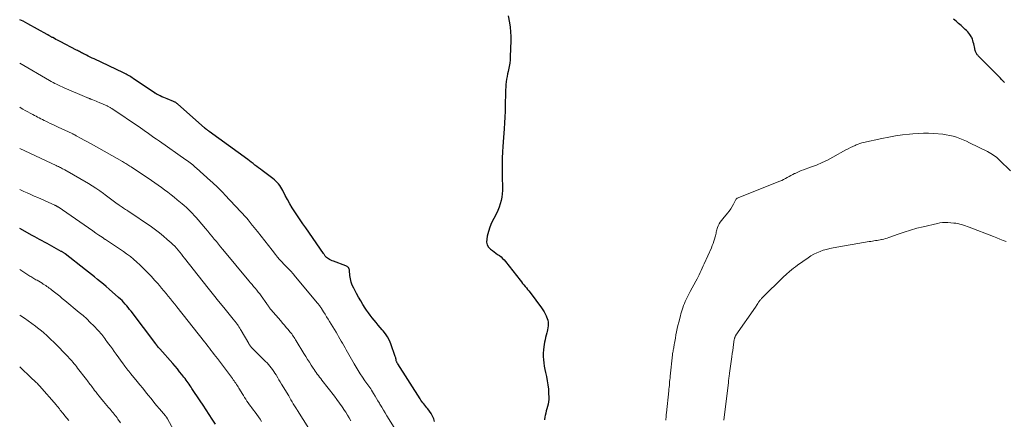
# Model space of a CAD drawing. Units: feet. Extents: x 2039998 to 2045007, y 564992 to 568880.
# Drawn here: x 2040000 to 2040295, y 566247 to 566367 of the extents above; entities that cross this region are included whole.
import ezdxf

# ---------------------------------------------------------------- set-up
doc = ezdxf.new("R2010")
doc.units = ezdxf.units.FT
doc.header["$LTSCALE"] = 100
doc.header["$MEASUREMENT"] = 0
doc.layers.add('CONTOUR INDEX', color=32, linetype='Continuous', lineweight=25)
doc.layers.add('CONTOUR INTERMEDIATE', color=40, linetype='Continuous', lineweight=15)

msp = doc.modelspace()

# ---------------------------------------------------------------- linework, layer by layer
at = {"layer": 'CONTOUR INDEX', "flags": 128}
for points, elevation in [([(2040124.49, 566245.93), (2040124.23, 566246.78), (2040123.9, 566247.58), (2040123.47, 566248.34), (2040122.97, 566249.07), (2040122.46, 566249.71), (2040122.16, 566250.08), (2040121.86, 566250.46), (2040121.56, 566250.83), (2040121.25, 566251.21), (2040120.96, 566251.59), (2040120.67, 566251.97), (2040120.4, 566252.37), (2040120.13, 566252.77), (2040113.46, 566263.25), (2040113.37, 566263.39), (2040113.29, 566263.53), (2040113.21, 566263.68), (2040113.14, 566263.83), (2040113.07, 566263.99), (2040113.02, 566264.14), (2040112.98, 566264.3), (2040112.95, 566264.46), (2040112.93, 566264.59), (2040112.88, 566264.82), (2040112.84, 566265.05), (2040112.77, 566265.27), (2040112.7, 566265.49), (2040111.38, 566269.26), (2040110.94, 566270.32), (2040110.42, 566271.33), (2040109.79, 566272.27), (2040109.09, 566273.17), (2040108.81, 566273.49), (2040108.19, 566274.2), (2040107.58, 566274.92), (2040106.97, 566275.64), (2040106.36, 566276.36), (2040105.78, 566277.1), (2040105.2, 566277.85), (2040104.65, 566278.62), (2040104.11, 566279.39), (2040103.72, 566279.98), (2040103.01, 566281.07), (2040102.33, 566282.17), (2040101.68, 566283.29), (2040101.06, 566284.43), (2040100.24, 566285.98), (2040099.82, 566286.89), (2040099.48, 566287.82), (2040099.26, 566288.78), (2040099.11, 566289.77), (2040098.98, 566291.28), (2040098.94, 566291.52), (2040098.87, 566291.75), (2040098.76, 566291.97), (2040098.63, 566292.17), (2040098.46, 566292.35), (2040098.28, 566292.51), (2040098.08, 566292.63), (2040097.85, 566292.74), (2040094.16, 566294.08), (2040093.76, 566294.24), (2040093.38, 566294.42), (2040093.01, 566294.63), (2040092.64, 566294.85), (2040092.05, 566295.26), (2040091.99, 566295.3), (2040091.94, 566295.34), (2040091.89, 566295.38), (2040091.84, 566295.43), (2040091.79, 566295.48), (2040091.75, 566295.53), (2040091.71, 566295.59), (2040091.67, 566295.64), (2040091.54, 566295.83), (2040091.43, 566295.98), (2040091.33, 566296.13), (2040091.22, 566296.28), (2040091.12, 566296.43), (2040085.82, 566304.12), (2040085, 566305.31), (2040084.19, 566306.51), (2040083.37, 566307.7), (2040082.56, 566308.9), (2040082.54, 566308.93), (2040081.76, 566310.13), (2040081.02, 566311.34), (2040080.34, 566312.59), (2040079.69, 566313.85), (2040078.95, 566315.37), (2040078.68, 566315.88), (2040078.38, 566316.38), (2040078.05, 566316.85), (2040077.69, 566317.31), (2040077.3, 566317.74), (2040076.89, 566318.16), (2040076.46, 566318.54), (2040076.01, 566318.91), (2040072.78, 566321.37), (2040072.23, 566321.78), (2040071.69, 566322.19), (2040071.15, 566322.6), (2040070.6, 566323), (2040070.06, 566323.41), (2040069.51, 566323.82), (2040068.96, 566324.22), (2040068.42, 566324.62), (2040056.83, 566333.09), (2040056.64, 566333.23), (2040056.45, 566333.38), (2040056.26, 566333.52), (2040056.07, 566333.67), (2040055.78, 566333.9), (2040055.73, 566333.94), (2040055.69, 566333.97), (2040055.64, 566334.01), (2040055.6, 566334.05), (2040055.55, 566334.08), (2040055.51, 566334.12), (2040055.47, 566334.16), (2040055.42, 566334.2), (2040047.48, 566341.26), (2040047.33, 566341.39), (2040047.18, 566341.51), (2040047.03, 566341.62), (2040046.86, 566341.73), (2040046.7, 566341.83), (2040046.53, 566341.92), (2040046.36, 566342), (2040046.18, 566342.08), (2040044.29, 566342.84), (2040043.75, 566343.06), (2040043.22, 566343.29), (2040042.7, 566343.53), (2040042.18, 566343.77), (2040041.37, 566344.17), (2040041.26, 566344.23), (2040041.14, 566344.29), (2040041.03, 566344.35), (2040040.92, 566344.42), (2040040.81, 566344.49), (2040040.71, 566344.55), (2040040.6, 566344.63), (2040040.49, 566344.7), (2040034.08, 566349.01), (2040033.73, 566349.24), (2040033.37, 566349.47), (2040033.01, 566349.68), (2040032.65, 566349.89), (2040032.28, 566350.09), (2040031.91, 566350.28), (2040031.54, 566350.47), (2040031.16, 566350.65), (2040022.3, 566354.85), (2040021.72, 566355.12), (2040021.15, 566355.41), (2040020.58, 566355.69), (2040020, 566355.99), (2040019.48, 566356.26), (2040019.17, 566356.42), (2040018.87, 566356.58), (2040018.56, 566356.74), (2040018.26, 566356.91), (2040017.96, 566357.07), (2040017.65, 566357.23), (2040017.34, 566357.39), (2040017.04, 566357.55), (2040012.16, 566360.07), (2040011.73, 566360.29), (2040011.3, 566360.52), (2040010.87, 566360.74), (2040010.44, 566360.97), (2040009.9, 566361.26), (2040009.74, 566361.35), (2040009.59, 566361.43), (2040009.44, 566361.52), (2040009.28, 566361.6), (2040009.23, 566361.64), (2040009.1, 566361.71), (2040008.98, 566361.78), (2040008.86, 566361.86), (2040008.74, 566361.93), (2040008.62, 566362.01), (2040008.5, 566362.08), (2040008.38, 566362.15), (2040008.26, 566362.23), (2040002.47, 566365.44), (2040001, 566366.2), (2040000, 566366.66)], 880), ([(2040146.61, 566367.82), (2040146.99, 566365.72), (2040147.19, 566364.37), (2040147.33, 566363.01), (2040147.38, 566361.65), (2040147.38, 566360.28), (2040147.21, 566355.63), (2040147.14, 566354.61), (2040147.04, 566353.59), (2040146.87, 566352.58), (2040146.67, 566351.58), (2040146.57, 566351.14), (2040146.41, 566350.36), (2040146.25, 566349.57), (2040146.12, 566348.79), (2040146.01, 566348), (2040145.91, 566347.2), (2040145.84, 566346.41), (2040145.79, 566345.61), (2040145.77, 566344.82), (2040145.71, 566340.96), (2040145.66, 566339.19), (2040145.6, 566337.42), (2040145.51, 566335.66), (2040145.39, 566333.89), (2040145.2, 566331.3), (2040145.17, 566330.83), (2040145.13, 566330.36), (2040145.09, 566329.89), (2040145.05, 566329.42), (2040145.01, 566328.94), (2040144.97, 566328.47), (2040144.94, 566328), (2040144.92, 566327.53), (2040144.86, 566326.47), (2040144.83, 566325.57), (2040144.8, 566324.66), (2040144.79, 566323.75), (2040144.79, 566322.84), (2040144.8, 566321.93), (2040144.81, 566321.02), (2040144.82, 566320.11), (2040144.83, 566319.2), (2040144.88, 566316.4), (2040144.86, 566315.37), (2040144.79, 566314.34), (2040144.66, 566313.32), (2040144.49, 566312.3), (2040144.23, 566311.3), (2040143.92, 566310.33), (2040143.53, 566309.38), (2040143.08, 566308.45), (2040142.24, 566306.91), (2040141.62, 566305.63), (2040141.08, 566304.33), (2040140.66, 566302.98), (2040140.31, 566301.61), (2040140.14, 566300.72), (2040140.12, 566299.84), (2040140.28, 566299.02), (2040140.72, 566298.31), (2040141.33, 566297.67), (2040141.86, 566297.29), (2040142.38, 566296.91), (2040142.9, 566296.53), (2040143.42, 566296.15), (2040143.94, 566295.77), (2040144.44, 566295.37), (2040144.92, 566294.94), (2040145.36, 566294.48), (2040145.77, 566293.99), (2040150.2, 566288.36), (2040150.56, 566287.9), (2040150.93, 566287.45), (2040151.31, 566286.99), (2040151.68, 566286.54), (2040152.06, 566286.09), (2040152.43, 566285.63), (2040152.79, 566285.17), (2040153.15, 566284.7), (2040156.6, 566280.05), (2040157, 566279.48), (2040157.37, 566278.89), (2040157.71, 566278.28), (2040158.03, 566277.65), (2040158.13, 566277.43), (2040158.33, 566276.9), (2040158.48, 566276.36), (2040158.56, 566275.8), (2040158.58, 566275.23), (2040158.54, 566274.65), (2040158.47, 566274.08), (2040158.37, 566273.51), (2040158.24, 566272.95), (2040158.16, 566272.63), (2040157.98, 566271.91), (2040157.82, 566271.19), (2040157.67, 566270.46), (2040157.53, 566269.73), (2040157.29, 566268.39), (2040157.16, 566267.43), (2040157.09, 566266.46), (2040157.09, 566265.49), (2040157.15, 566264.51), (2040157.27, 566263.54), (2040157.41, 566262.57), (2040157.59, 566261.61), (2040157.78, 566260.65), (2040158.05, 566259.46), (2040158.3, 566258.2), (2040158.5, 566256.93), (2040158.64, 566255.66), (2040158.73, 566254.37), (2040158.79, 566253.22), (2040158.78, 566252.52), (2040158.73, 566251.82), (2040158.6, 566251.14), (2040158.42, 566250.46), (2040158.21, 566249.78), (2040158.02, 566249.1), (2040157.85, 566248.41), (2040157.69, 566247.72), (2040157.62, 566247.36), (2040157.51, 566246.48)], 880), ([(2040295.57, 566347.78), (2040295.27, 566348.1), (2040294.96, 566348.42), (2040294.65, 566348.73), (2040294.34, 566349.05), (2040294.03, 566349.36), (2040287.67, 566355.77), (2040287.51, 566355.95), (2040287.36, 566356.12), (2040287.22, 566356.31), (2040287.09, 566356.5), (2040286.98, 566356.71), (2040286.88, 566356.92), (2040286.8, 566357.13), (2040286.74, 566357.36), (2040286.51, 566358.46), (2040286.4, 566358.95), (2040286.28, 566359.44), (2040286.15, 566359.93), (2040286.01, 566360.42), (2040285.9, 566360.77), (2040285.79, 566361.07), (2040285.67, 566361.36), (2040285.51, 566361.64), (2040285.34, 566361.91), (2040285.12, 566362.22), (2040284.81, 566362.63), (2040284.48, 566363.02), (2040284.13, 566363.39), (2040283.76, 566363.74), (2040282.49, 566364.88), (2040281.75, 566365.54), (2040281, 566366.18), (2040280.24, 566366.81)], 880), ([(2040058.71, 566245.19), (2040057.77, 566246.69), (2040056.89, 566248.07), (2040056, 566249.44), (2040055.1, 566250.81), (2040054.18, 566252.17), (2040051.7, 566255.84), (2040051.41, 566256.27), (2040051.12, 566256.7), (2040050.82, 566257.13), (2040050.53, 566257.56), (2040050.23, 566257.99), (2040049.93, 566258.41), (2040049.62, 566258.83), (2040049.3, 566259.24), (2040048.64, 566260.08), (2040047.99, 566260.91), (2040047.32, 566261.72), (2040046.64, 566262.53), (2040045.95, 566263.32), (2040042.04, 566267.77), (2040041.93, 566267.89), (2040041.81, 566268.02), (2040041.7, 566268.15), (2040041.59, 566268.28), (2040041.37, 566268.53), (2040041.34, 566268.57), (2040041.27, 566268.66), (2040041.26, 566268.68), (2040041.24, 566268.7), (2040041.23, 566268.71), (2040041.22, 566268.73), (2040041.1, 566268.88), (2040041.03, 566268.98), (2040040.96, 566269.07), (2040040.89, 566269.16), (2040040.82, 566269.26), (2040033.41, 566279.09), (2040032.98, 566279.64), (2040032.55, 566280.18), (2040032.11, 566280.72), (2040031.66, 566281.24), (2040031.19, 566281.75), (2040030.71, 566282.25), (2040030.21, 566282.73), (2040029.7, 566283.2), (2040026.82, 566285.74), (2040025.96, 566286.48), (2040025.1, 566287.22), (2040024.22, 566287.94), (2040023.34, 566288.65), (2040022.46, 566289.36), (2040021.57, 566290.07), (2040020.68, 566290.77), (2040019.79, 566291.47), (2040013.65, 566296.28), (2040013.51, 566296.39), (2040013.37, 566296.5), (2040013.22, 566296.6), (2040013.07, 566296.69), (2040012.92, 566296.79), (2040012.77, 566296.88), (2040012.62, 566296.97), (2040012.46, 566297.06), (2040009.67, 566298.6), (2040008.94, 566299.01), (2040008.2, 566299.42), (2040007.46, 566299.83), (2040006.72, 566300.24), (2040005.99, 566300.66), (2040005.25, 566301.07), (2040004.5, 566301.47), (2040003.76, 566301.87), (2040000, 566303.9)], 860)]:
    msp.add_lwpolyline(points, dxfattribs=dict(at, elevation=elevation))
at = {"layer": 'CONTOUR INTERMEDIATE', "flags": 128}
for points, elevation in [([(2040112.85, 566243.33), (2040110.21, 566247.64), (2040109.68, 566248.51), (2040109.15, 566249.38), (2040108.63, 566250.25), (2040108.12, 566251.13), (2040107.94, 566251.43), (2040107.52, 566252.16), (2040107.09, 566252.88), (2040106.66, 566253.6), (2040106.22, 566254.31), (2040105.86, 566254.9), (2040105.6, 566255.32), (2040105.33, 566255.73), (2040105.05, 566256.14), (2040104.76, 566256.54), (2040104.48, 566256.94), (2040104.19, 566257.34), (2040103.91, 566257.74), (2040103.62, 566258.15), (2040102.86, 566259.27), (2040102.21, 566260.24), (2040101.58, 566261.22), (2040100.97, 566262.22), (2040100.38, 566263.24), (2040098.02, 566267.43), (2040097.64, 566268.11), (2040097.26, 566268.78), (2040096.88, 566269.45), (2040096.5, 566270.12), (2040096.11, 566270.79), (2040095.72, 566271.46), (2040095.33, 566272.12), (2040094.93, 566272.78), (2040092.98, 566275.99), (2040092.53, 566276.71), (2040092.09, 566277.43), (2040091.64, 566278.15), (2040091.19, 566278.87), (2040090.57, 566279.85), (2040090.42, 566280.08), (2040090.28, 566280.3), (2040090.13, 566280.53), (2040089.97, 566280.75), (2040089.81, 566280.96), (2040089.65, 566281.18), (2040089.48, 566281.39), (2040089.31, 566281.6), (2040082.39, 566289.91), (2040082.12, 566290.23), (2040081.83, 566290.55), (2040081.54, 566290.87), (2040081.24, 566291.18), (2040080.94, 566291.48), (2040080.64, 566291.79), (2040080.34, 566292.1), (2040080.04, 566292.4), (2040079.29, 566293.18), (2040078.63, 566293.89), (2040077.98, 566294.61), (2040077.36, 566295.35), (2040076.75, 566296.11), (2040075.74, 566297.4), (2040074.64, 566298.8), (2040073.53, 566300.21), (2040072.43, 566301.62), (2040071.33, 566303.03), (2040069.41, 566305.47), (2040069.26, 566305.66), (2040069.11, 566305.86), (2040068.95, 566306.05), (2040068.8, 566306.24), (2040068.65, 566306.43), (2040068.57, 566306.53), (2040068.49, 566306.63), (2040068.41, 566306.72), (2040068.33, 566306.82), (2040068.24, 566306.91), (2040068.16, 566307.01), (2040068.07, 566307.1), (2040067.98, 566307.2), (2040061.57, 566314.07), (2040061.05, 566314.62), (2040060.52, 566315.16), (2040059.99, 566315.7), (2040059.46, 566316.23), (2040058.92, 566316.76), (2040058.37, 566317.28), (2040057.82, 566317.79), (2040057.26, 566318.29), (2040053.08, 566322.03), (2040052.7, 566322.37), (2040052.31, 566322.7), (2040051.92, 566323.02), (2040051.52, 566323.34), (2040051.12, 566323.66), (2040050.72, 566323.96), (2040050.31, 566324.26), (2040049.9, 566324.56), (2040041.91, 566330.17), (2040041.1, 566330.74), (2040040.28, 566331.31), (2040039.47, 566331.88), (2040038.66, 566332.46), (2040037.4, 566333.36), (2040037.22, 566333.48), (2040037.04, 566333.61), (2040036.87, 566333.73), (2040036.69, 566333.86), (2040036.52, 566333.98), (2040036.34, 566334.1), (2040036.16, 566334.22), (2040035.98, 566334.34), (2040027.63, 566339.95), (2040027.46, 566340.07), (2040027.29, 566340.17), (2040027.11, 566340.28), (2040026.94, 566340.38), (2040026.76, 566340.48), (2040026.58, 566340.57), (2040026.39, 566340.66), (2040026.21, 566340.74), (2040023.8, 566341.79), (2040023.35, 566341.98), (2040022.9, 566342.17), (2040022.45, 566342.36), (2040021.99, 566342.55), (2040021.38, 566342.8), (2040021.23, 566342.86), (2040021.08, 566342.92), (2040020.94, 566342.98), (2040020.79, 566343.04), (2040020.64, 566343.1), (2040020.49, 566343.17), (2040020.34, 566343.23), (2040020.19, 566343.29), (2040013.31, 566346.21), (2040012.75, 566346.46), (2040012.2, 566346.71), (2040011.64, 566346.97), (2040011.09, 566347.25), (2040010.55, 566347.53), (2040010.01, 566347.82), (2040009.47, 566348.11), (2040008.94, 566348.42), (2040000, 566353.6)], 876), ([(2040099.36, 566246.19), (2040098.87, 566247.04), (2040098.36, 566247.89), (2040097.83, 566248.72), (2040097.47, 566249.27), (2040096.74, 566250.37), (2040095.99, 566251.45), (2040095.21, 566252.51), (2040094.42, 566253.56), (2040090.67, 566258.4), (2040090.33, 566258.84), (2040089.99, 566259.28), (2040089.65, 566259.73), (2040089.31, 566260.17), (2040088.98, 566260.62), (2040088.66, 566261.08), (2040088.34, 566261.54), (2040088.04, 566262), (2040087.5, 566262.83), (2040086.93, 566263.72), (2040086.37, 566264.61), (2040085.82, 566265.51), (2040085.27, 566266.41), (2040083.01, 566270.16), (2040082.8, 566270.51), (2040082.57, 566270.87), (2040082.35, 566271.21), (2040082.11, 566271.56), (2040081.87, 566271.9), (2040081.62, 566272.24), (2040081.37, 566272.56), (2040081.11, 566272.89), (2040080.55, 566273.55), (2040080, 566274.2), (2040079.45, 566274.85), (2040078.9, 566275.5), (2040078.35, 566276.15), (2040075.36, 566279.63), (2040075.19, 566279.83), (2040075.03, 566280.03), (2040074.87, 566280.24), (2040074.72, 566280.45), (2040074.57, 566280.66), (2040074.42, 566280.87), (2040074.27, 566281.08), (2040074.12, 566281.29), (2040072.45, 566283.66), (2040072.02, 566284.25), (2040071.58, 566284.83), (2040071.13, 566285.4), (2040070.67, 566285.96), (2040070.2, 566286.52), (2040069.73, 566287.08), (2040069.26, 566287.64), (2040068.8, 566288.2), (2040060.95, 566297.65), (2040060.3, 566298.43), (2040059.66, 566299.21), (2040059.02, 566299.99), (2040058.37, 566300.77), (2040057.73, 566301.55), (2040057.09, 566302.33), (2040056.43, 566303.11), (2040055.78, 566303.88), (2040053.51, 566306.55), (2040052.96, 566307.19), (2040052.39, 566307.82), (2040051.81, 566308.44), (2040051.23, 566309.06), (2040050.63, 566309.65), (2040050.02, 566310.24), (2040049.39, 566310.8), (2040048.74, 566311.36), (2040047.29, 566312.58), (2040046.35, 566313.34), (2040045.41, 566314.09), (2040044.45, 566314.82), (2040043.49, 566315.54), (2040042.51, 566316.25), (2040041.53, 566316.95), (2040040.54, 566317.64), (2040039.54, 566318.32), (2040033.41, 566322.48), (2040033.09, 566322.69), (2040032.78, 566322.89), (2040032.46, 566323.1), (2040032.14, 566323.3), (2040031.82, 566323.49), (2040031.49, 566323.69), (2040031.17, 566323.88), (2040030.84, 566324.06), (2040022.11, 566328.94), (2040021.2, 566329.45), (2040020.3, 566329.96), (2040019.39, 566330.46), (2040018.48, 566330.97), (2040016.96, 566331.81), (2040016.81, 566331.9), (2040016.66, 566331.98), (2040016.51, 566332.05), (2040016.36, 566332.13), (2040016.21, 566332.21), (2040016.06, 566332.28), (2040015.9, 566332.36), (2040015.75, 566332.43), (2040011.52, 566334.41), (2040010.74, 566334.77), (2040009.96, 566335.14), (2040009.18, 566335.51), (2040008.41, 566335.88), (2040007.84, 566336.15), (2040007.35, 566336.39), (2040006.86, 566336.64), (2040006.37, 566336.88), (2040005.88, 566337.14), (2040005.39, 566337.39), (2040004.91, 566337.65), (2040004.43, 566337.91), (2040003.94, 566338.17), (2040001.69, 566339.41), (2040000.94, 566339.82), (2040000.19, 566340.23), (2040000, 566340.33)], 872), ([(2040297.35, 566321.21), (2040294.05, 566324.47), (2040293.65, 566324.85), (2040293.24, 566325.21), (2040292.8, 566325.55), (2040292.36, 566325.88), (2040291.9, 566326.19), (2040291.43, 566326.48), (2040290.95, 566326.76), (2040290.46, 566327.01), (2040285.05, 566329.68), (2040284.09, 566330.13), (2040283.11, 566330.57), (2040282.13, 566330.96), (2040281.13, 566331.33), (2040280.11, 566331.65), (2040279.09, 566331.91), (2040278.05, 566332.09), (2040276.99, 566332.22), (2040274.34, 566332.45), (2040272.76, 566332.53), (2040271.18, 566332.56), (2040269.61, 566332.5), (2040268.03, 566332.38), (2040267.01, 566332.28), (2040264.92, 566332.03), (2040262.85, 566331.73), (2040260.78, 566331.37), (2040258.73, 566330.96), (2040253.25, 566329.79), (2040252.69, 566329.65), (2040252.13, 566329.48), (2040251.59, 566329.29), (2040251.05, 566329.06), (2040250.7, 566328.91), (2040250, 566328.58), (2040249.31, 566328.24), (2040248.62, 566327.89), (2040247.94, 566327.52), (2040244.05, 566325.35), (2040242.42, 566324.5), (2040240.77, 566323.71), (2040239.08, 566323), (2040237.36, 566322.35), (2040235.21, 566321.59), (2040234.56, 566321.34), (2040233.91, 566321.08), (2040233.28, 566320.79), (2040232.66, 566320.49), (2040232.54, 566320.43), (2040231.99, 566320.13), (2040231.43, 566319.83), (2040230.88, 566319.52), (2040230.34, 566319.21), (2040229.79, 566318.91), (2040229.23, 566318.62), (2040228.66, 566318.36), (2040228.08, 566318.11), (2040215.33, 566313.05), (2040215.26, 566313.01), (2040215.2, 566312.97), (2040215.14, 566312.92), (2040215.09, 566312.86), (2040215.04, 566312.8), (2040215, 566312.74), (2040214.96, 566312.67), (2040214.92, 566312.6), (2040214.21, 566311.27), (2040213.8, 566310.55), (2040213.36, 566309.85), (2040212.87, 566309.18), (2040212.36, 566308.53), (2040210.98, 566306.87), (2040210.59, 566306.36), (2040210.24, 566305.84), (2040209.93, 566305.29), (2040209.65, 566304.72), (2040209.43, 566304.23), (2040209.3, 566303.89), (2040209.18, 566303.55), (2040209.1, 566303.19), (2040209.03, 566302.84), (2040208.97, 566302.48), (2040208.9, 566302.12), (2040208.82, 566301.77), (2040208.72, 566301.42), (2040208.53, 566300.77), (2040208.32, 566300.11), (2040208.09, 566299.44), (2040207.84, 566298.79), (2040207.57, 566298.15), (2040205.43, 566293.31), (2040205.14, 566292.66), (2040204.84, 566292), (2040204.54, 566291.35), (2040204.24, 566290.69), (2040203.93, 566290.05), (2040203.61, 566289.4), (2040203.28, 566288.76), (2040202.94, 566288.12), (2040201.24, 566284.95), (2040200.93, 566284.36), (2040200.62, 566283.77), (2040200.32, 566283.17), (2040200.03, 566282.58), (2040200.02, 566282.55), (2040199.74, 566281.96), (2040199.48, 566281.36), (2040199.25, 566280.75), (2040199.02, 566280.14), (2040198.82, 566279.52), (2040198.62, 566278.9), (2040198.44, 566278.27), (2040198.26, 566277.65), (2040197.76, 566275.78), (2040197.52, 566274.82), (2040197.3, 566273.87), (2040197.11, 566272.91), (2040196.94, 566271.94), (2040196.78, 566270.96), (2040196.7, 566270.48), (2040196.62, 566270), (2040196.53, 566269.52), (2040196.44, 566269.04), (2040196.38, 566268.77), (2040196.31, 566268.43), (2040196.25, 566268.08), (2040196.18, 566267.74), (2040196.11, 566267.4), (2040196.05, 566267.06), (2040195.99, 566266.71), (2040195.94, 566266.37), (2040195.9, 566266.02), (2040195.21, 566259.61), (2040195.15, 566259.05), (2040195.1, 566258.49), (2040195.04, 566257.93), (2040195, 566257.37), (2040194.95, 566256.8), (2040194.9, 566256.24), (2040194.84, 566255.68), (2040194.78, 566255.12), (2040194.08, 566248.5), (2040194.03, 566248.06), (2040193.99, 566247.62), (2040193.95, 566247.18), (2040193.91, 566246.74), (2040193.89, 566246.3)], 876), ([(2040086.73, 566243.84), (2040083.36, 566249.24), (2040083.32, 566249.31), (2040083.27, 566249.38), (2040083.22, 566249.46), (2040083.18, 566249.53), (2040083.13, 566249.6), (2040083.09, 566249.67), (2040083.04, 566249.75), (2040082.99, 566249.82), (2040082.94, 566249.91), (2040082.86, 566250.03), (2040082.79, 566250.15), (2040082.72, 566250.26), (2040082.64, 566250.38), (2040082.1, 566251.3), (2040081.75, 566251.88), (2040081.41, 566252.45), (2040081.06, 566253.03), (2040080.72, 566253.61), (2040078.58, 566257.18), (2040078.2, 566257.82), (2040077.81, 566258.46), (2040077.42, 566259.11), (2040077.03, 566259.75), (2040076.92, 566259.92), (2040076.58, 566260.47), (2040076.22, 566261.01), (2040075.85, 566261.54), (2040075.47, 566262.07), (2040075.07, 566262.58), (2040074.65, 566263.07), (2040074.22, 566263.55), (2040073.77, 566264.01), (2040070.03, 566267.71), (2040069.85, 566267.9), (2040069.67, 566268.09), (2040069.5, 566268.28), (2040069.33, 566268.48), (2040069.17, 566268.69), (2040069.02, 566268.9), (2040068.88, 566269.12), (2040068.74, 566269.34), (2040066.51, 566273.24), (2040066.29, 566273.62), (2040066.05, 566274), (2040065.81, 566274.37), (2040065.57, 566274.75), (2040065.37, 566275.04), (2040065.21, 566275.26), (2040065.06, 566275.48), (2040064.89, 566275.69), (2040064.73, 566275.89), (2040064.56, 566276.1), (2040064.39, 566276.3), (2040064.22, 566276.51), (2040064.05, 566276.72), (2040061.24, 566280.15), (2040059.68, 566282.08), (2040058.12, 566284.01), (2040056.58, 566285.96), (2040055.05, 566287.91), (2040049.48, 566295.05), (2040049, 566295.65), (2040048.52, 566296.26), (2040048.04, 566296.85), (2040047.55, 566297.44), (2040047.05, 566298.02), (2040046.53, 566298.58), (2040045.98, 566299.12), (2040045.42, 566299.65), (2040044.3, 566300.66), (2040043.15, 566301.65), (2040041.97, 566302.61), (2040040.76, 566303.52), (2040039.52, 566304.4), (2040032.44, 566309.21), (2040032.11, 566309.43), (2040031.79, 566309.65), (2040031.45, 566309.87), (2040031.12, 566310.08), (2040030.79, 566310.29), (2040030.46, 566310.51), (2040030.14, 566310.74), (2040029.82, 566310.97), (2040028.86, 566311.68), (2040028.07, 566312.27), (2040027.27, 566312.86), (2040026.47, 566313.45), (2040025.68, 566314.04), (2040025.1, 566314.47), (2040024, 566315.25), (2040022.89, 566316.01), (2040021.75, 566316.74), (2040020.6, 566317.43), (2040013.5, 566321.54), (2040013.19, 566321.72), (2040012.88, 566321.89), (2040012.57, 566322.05), (2040012.25, 566322.22), (2040011.93, 566322.38), (2040011.61, 566322.53), (2040011.29, 566322.69), (2040010.97, 566322.84), (2040000, 566327.99)], 868), ([(2040072.59, 566245.91), (2040072.12, 566246.62), (2040071.65, 566247.32), (2040071.15, 566248.02), (2040070.66, 566248.7), (2040070.15, 566249.39), (2040069.65, 566250.07), (2040069.36, 566250.46), (2040068.97, 566250.99), (2040068.58, 566251.54), (2040068.21, 566252.08), (2040067.84, 566252.64), (2040067.47, 566253.2), (2040067.12, 566253.76), (2040066.77, 566254.33), (2040066.42, 566254.9), (2040065.79, 566255.95), (2040065.56, 566256.32), (2040065.33, 566256.69), (2040065.1, 566257.06), (2040064.85, 566257.42), (2040064.61, 566257.77), (2040064.36, 566258.13), (2040064.1, 566258.48), (2040063.84, 566258.83), (2040059.31, 566264.85), (2040058.83, 566265.48), (2040058.36, 566266.11), (2040057.88, 566266.74), (2040057.4, 566267.36), (2040056.92, 566267.99), (2040056.44, 566268.61), (2040055.95, 566269.23), (2040055.47, 566269.85), (2040047.19, 566280.36), (2040046.55, 566281.17), (2040045.9, 566281.99), (2040045.25, 566282.8), (2040044.6, 566283.61), (2040043.94, 566284.42), (2040043.27, 566285.22), (2040042.6, 566286.02), (2040041.93, 566286.81), (2040041.44, 566287.37), (2040040.5, 566288.44), (2040039.55, 566289.48), (2040038.58, 566290.51), (2040037.6, 566291.52), (2040036.99, 566292.13), (2040036.08, 566293.01), (2040035.15, 566293.86), (2040034.19, 566294.68), (2040033.21, 566295.48), (2040032.92, 566295.71), (2040032.06, 566296.36), (2040031.18, 566297), (2040030.29, 566297.61), (2040029.39, 566298.21), (2040028.48, 566298.8), (2040027.57, 566299.39), (2040026.67, 566299.98), (2040025.77, 566300.58), (2040025.67, 566300.64), (2040024.72, 566301.28), (2040023.78, 566301.91), (2040022.84, 566302.56), (2040021.9, 566303.2), (2040011.5, 566310.39), (2040011.39, 566310.46), (2040011.28, 566310.54), (2040011.16, 566310.6), (2040011.05, 566310.67), (2040010.93, 566310.73), (2040010.81, 566310.8), (2040010.69, 566310.85), (2040010.57, 566310.91), (2040005.4, 566313.21), (2040004.36, 566313.68), (2040003.33, 566314.14), (2040002.29, 566314.6), (2040001.25, 566315.06), (2040000, 566315.61)], 864), ([(2040283.78, 566304.72), (2040283.22, 566304.92), (2040282.67, 566305.1), (2040282.1, 566305.26), (2040281.53, 566305.4), (2040280.96, 566305.49), (2040280.37, 566305.55), (2040278.5, 566305.69), (2040277.72, 566305.71), (2040276.94, 566305.69), (2040276.17, 566305.59), (2040275.4, 566305.45), (2040271.17, 566304.47), (2040269.25, 566303.99), (2040267.34, 566303.46), (2040265.45, 566302.87), (2040263.57, 566302.22), (2040260.85, 566301.23), (2040260.34, 566301.06), (2040259.83, 566300.9), (2040259.31, 566300.76), (2040258.79, 566300.64), (2040258.66, 566300.61), (2040258.2, 566300.52), (2040257.73, 566300.43), (2040257.27, 566300.35), (2040256.8, 566300.28), (2040256.33, 566300.21), (2040255.87, 566300.14), (2040255.4, 566300.06), (2040254.94, 566299.98), (2040244.07, 566298.09), (2040243.08, 566297.89), (2040242.09, 566297.66), (2040241.13, 566297.37), (2040240.17, 566297.04), (2040239.23, 566296.66), (2040238.33, 566296.22), (2040237.46, 566295.71), (2040236.61, 566295.16), (2040233.44, 566292.89), (2040232.83, 566292.44), (2040232.22, 566291.97), (2040231.62, 566291.49), (2040231.03, 566291), (2040230.09, 566290.19), (2040229.98, 566290.1), (2040229.87, 566290.01), (2040229.76, 566289.91), (2040229.66, 566289.82), (2040229.55, 566289.72), (2040229.45, 566289.63), (2040229.34, 566289.53), (2040229.24, 566289.43), (2040222.82, 566283.1), (2040222.65, 566282.92), (2040222.48, 566282.74), (2040222.32, 566282.55), (2040222.17, 566282.36), (2040222.03, 566282.16), (2040221.89, 566281.96), (2040221.75, 566281.76), (2040221.62, 566281.55), (2040221.52, 566281.4), (2040221.34, 566281.11), (2040221.15, 566280.83), (2040220.97, 566280.55), (2040220.78, 566280.27), (2040214.93, 566271.85), (2040214.86, 566271.74), (2040214.79, 566271.63), (2040214.74, 566271.51), (2040214.68, 566271.39), (2040214.64, 566271.29), (2040214.58, 566271.11), (2040214.53, 566270.94), (2040214.48, 566270.76), (2040214.45, 566270.57), (2040214.24, 566269.1), (2040214.11, 566268.17), (2040213.98, 566267.25), (2040213.85, 566266.33), (2040213.72, 566265.4), (2040213.04, 566260.49), (2040212.99, 566260.14), (2040212.94, 566259.79), (2040212.89, 566259.44), (2040212.85, 566259.08), (2040212.8, 566258.73), (2040212.75, 566258.38), (2040212.71, 566258.03), (2040212.66, 566257.67), (2040211.28, 566246.35)], 872), ([(2040296.05, 566299.99), (2040295.1, 566300.37), (2040294.15, 566300.74), (2040293.2, 566301.12), (2040292.25, 566301.48), (2040284.88, 566304.32), (2040284.33, 566304.52), (2040283.78, 566304.72)], 872), ([(2040050.96, 566234.67), (2040044.34, 566246.74), (2040044.32, 566246.79), (2040044.29, 566246.84), (2040044.26, 566246.89), (2040044.24, 566246.94), (2040044.21, 566246.99), (2040044.18, 566247.04), (2040044.15, 566247.09), (2040044.12, 566247.14), (2040044.07, 566247.21), (2040044.04, 566247.26), (2040044, 566247.32), (2040043.96, 566247.37), (2040043.92, 566247.42), (2040043.87, 566247.47), (2040043.83, 566247.53), (2040043.79, 566247.58), (2040043.74, 566247.63), (2040041.95, 566249.76), (2040041.1, 566250.78), (2040040.25, 566251.8), (2040039.41, 566252.83), (2040038.58, 566253.86), (2040037.74, 566254.89), (2040036.91, 566255.92), (2040036.07, 566256.95), (2040035.23, 566257.98), (2040033.32, 566260.31), (2040033.02, 566260.67), (2040032.73, 566261.04), (2040032.44, 566261.41), (2040032.15, 566261.78), (2040031.87, 566262.15), (2040031.59, 566262.53), (2040031.31, 566262.9), (2040031.04, 566263.28), (2040028.94, 566266.21), (2040028.39, 566266.99), (2040027.83, 566267.76), (2040027.27, 566268.53), (2040026.7, 566269.3), (2040026.19, 566269.99), (2040025.88, 566270.41), (2040025.57, 566270.83), (2040025.26, 566271.25), (2040024.94, 566271.66), (2040024.62, 566272.07), (2040024.28, 566272.47), (2040023.94, 566272.86), (2040023.58, 566273.24), (2040022.24, 566274.65), (2040021.19, 566275.71), (2040020.11, 566276.74), (2040019, 566277.74), (2040017.87, 566278.72), (2040013.57, 566282.28), (2040012.79, 566282.92), (2040012.02, 566283.55), (2040011.23, 566284.18), (2040010.45, 566284.8), (2040009.56, 566285.51), (2040009.22, 566285.77), (2040008.87, 566286.04), (2040008.52, 566286.29), (2040008.17, 566286.54), (2040007.81, 566286.79), (2040007.45, 566287.02), (2040007.09, 566287.25), (2040006.72, 566287.48), (2040005.2, 566288.36), (2040004.89, 566288.54), (2040004.59, 566288.72), (2040004.29, 566288.9), (2040003.98, 566289.09), (2040003.68, 566289.27), (2040003.38, 566289.46), (2040003.08, 566289.65), (2040002.79, 566289.84), (2040000, 566291.62)], 856), ([(2040030.27, 566245.55), (2040029.5, 566246.64), (2040029.22, 566247.02), (2040028.95, 566247.4), (2040028.67, 566247.78), (2040028.38, 566248.16), (2040028.1, 566248.53), (2040027.8, 566248.89), (2040027.5, 566249.25), (2040027.19, 566249.61), (2040026.49, 566250.39), (2040026.32, 566250.58), (2040026.15, 566250.77), (2040025.98, 566250.96), (2040025.8, 566251.14), (2040025.63, 566251.33), (2040025.46, 566251.53), (2040025.3, 566251.72), (2040025.13, 566251.92), (2040024.26, 566253.02), (2040023.81, 566253.59), (2040023.37, 566254.16), (2040022.93, 566254.73), (2040022.49, 566255.3), (2040022.14, 566255.76), (2040021.88, 566256.11), (2040021.62, 566256.46), (2040021.35, 566256.81), (2040021.09, 566257.16), (2040020.82, 566257.5), (2040020.56, 566257.85), (2040020.3, 566258.2), (2040020.03, 566258.55), (2040017.39, 566262.01), (2040017.05, 566262.45), (2040016.71, 566262.88), (2040016.35, 566263.31), (2040015.99, 566263.73), (2040015.63, 566264.15), (2040015.26, 566264.57), (2040014.88, 566264.97), (2040014.5, 566265.37), (2040010.31, 566269.68), (2040009.27, 566270.71), (2040008.21, 566271.71), (2040007.12, 566272.67), (2040006, 566273.6), (2040005.88, 566273.69), (2040004.79, 566274.55), (2040003.68, 566275.38), (2040002.55, 566276.18), (2040001.41, 566276.96), (2040000.36, 566277.66), (2040000, 566277.9)], 852), ([(2040014.74, 566246.2), (2040014.16, 566246.91), (2040013.59, 566247.61), (2040013.03, 566248.33), (2040012.19, 566249.39), (2040012.04, 566249.57), (2040011.9, 566249.75), (2040011.75, 566249.93), (2040011.6, 566250.12), (2040011.46, 566250.3), (2040011.31, 566250.48), (2040011.16, 566250.66), (2040011.01, 566250.83), (2040005.97, 566256.64), (2040005.89, 566256.73), (2040005.81, 566256.82), (2040005.73, 566256.9), (2040005.65, 566256.99), (2040005.57, 566257.07), (2040005.49, 566257.15), (2040005.41, 566257.23), (2040005.32, 566257.31), (2040004.84, 566257.76), (2040004.52, 566258.06), (2040004.2, 566258.37), (2040003.87, 566258.67), (2040003.55, 566258.98), (2040000, 566262.33)], 848)]:
    msp.add_lwpolyline(points, dxfattribs=dict(at, elevation=elevation))

doc.saveas('drawing.dxf')
